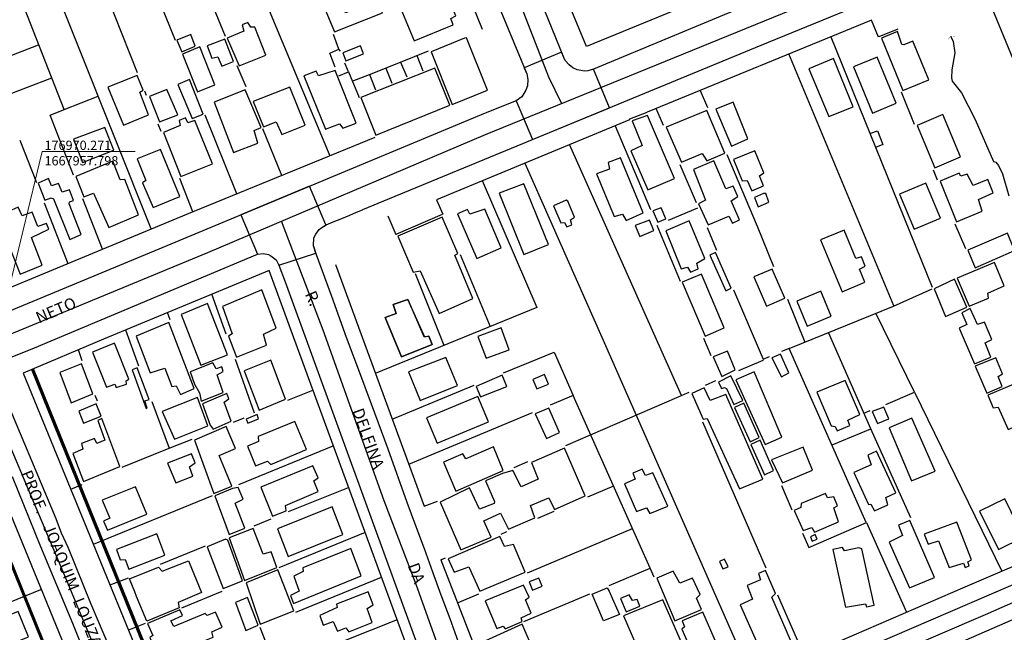
# Model space of a CAD drawing. Extents: x 175883 to 178336, y 1665781 to 1669149.
# Drawn here: x 176973 to 177185, y 1667892 to 1668024 of the extents above; entities that cross this region are included whole.
import ezdxf
from ezdxf.enums import TextEntityAlignment as Align

# ---------------------------------------------------------------- set-up
doc = ezdxf.new("R2010")
doc.units = 0
doc.header["$LTSCALE"] = 5
doc.header["$MEASUREMENT"] = 0
doc.linetypes.add('DASHED2', pattern=[0.375, 0.25, -0.125])
doc.layers.get('0').update_dxf_attribs({"linetype": 'CONTINUOUS'})
for name, color, linetype, lineweight in [('Cotas_Coordenadas', 7, 'CONTINUOUS', 20), ('Linhas de Cota', 7, 'CONTINUOUS', 5), ('Traçado_Viário', 7, 'CONTINUOUS', 60)]:
    doc.layers.add(name, color=color, linetype=linetype, lineweight=lineweight)
for name, color, linetype in [('T-MFIO-EXI', 7, 'DASHED2'), ('V-BUEIRO', 5, 'CONTINUOUS'), ('V-EDIFICACAO', 2, 'CONTINUOUS'), ('V-LOTE', 1, 'CONTINUOUS'), ('V-NOME_DOS_LOGRADOUROS', 7, 'CONTINUOUS'), ('V-QUADRA', 6, 'CONTINUOUS'), ('V-TESTADA', 141, 'CONTINUOUS'), ('V-VALETA', 6, 'CONTINUOUS')]:
    doc.layers.add(name, color=color, linetype=linetype)
doc.layers.add('V-CRUZAMENTO', color=1, linetype='CONTINUOUS', plot=False)
doc.layers.add('V-EIXO_DE_LOGRADOURO', color=3, linetype='CONTINUOUS', plot=False)
doc.styles.get("Standard").update_dxf_attribs({"font": 'ARIAL.TTF'})

# ---------------------------------------------------------------- blocks, each defined once
blk = doc.blocks.new('305')
at = {"color": 0, "linetype": 'ByBlock', "lineweight": -2, "const_width": 0.05}
blk.add_lwpolyline([(0.73, 0.39, 0.60863), (-0.73, 0.38)], format="xyb", dxfattribs=at)
blk = doc.blocks.new('2987.2KI_UPV')
at = {"layer": 'Linhas de Cota'}
for p, q in [((176970.271, 1667965.798), (176977.3545, 1667995.2055)), ((176977.3545, 1667995.2055), (176997.3545, 1667995.2055))]:
    blk.add_line(p, q, dxfattribs=at)
at = {"layer": 'Traçado_Viário'}
for p, q in [((177012.0389, 1667857.5039), (176975.2778, 1667948.3256)), ((176993.5, 1667850), (176956.4252, 1667941.5965))]:
    blk.add_line(p, q, dxfattribs=at)
at = {"layer": 'V-CRUZAMENTO'}
for points in [[(177096.06, 1668012.96), (177094.87, 1668012.58), (177094.19, 1668012.53), (177092.59, 1668012.8), (177091.61, 1668013.28), (177090.84, 1668013.88), (177089.99, 1668014.86), (177089.67, 1668015.48), (177089.209, 1668016.6152), (177081.1736, 1668013.2806), (177081.73, 1668011.94), (177081.96, 1668010.75), (177081.84, 1668009.39), (177081.54, 1668008.45), (177080.61, 1668007.02), (177079.46, 1668006.15), (177082.9122, 1667997.8056), (177099.4918, 1668004.6648)], [(177034.9527, 1667987.726), (177020.1514, 1667981.5483), (177023.69, 1667973.07), (177024.94, 1667973.24), (177026.07, 1667973.01), (177026.62, 1667972.77), (177027.71, 1667971.88), (177028.34, 1667970.75), (177036.3005, 1667973.2829), (177035.7842, 1667974.9055), (177035.88, 1667976.62), (177036.28, 1667977.41), (177036.99, 1667978.42), (177037.35, 1667978.69), (177038.4292, 1667979.3967)]]:
    blk.add_lwpolyline(points, close=True, dxfattribs=at)
at = {"layer": 'V-EDIFICACAO'}
for points in [[(177042.7, 1668025.13), (177040.07, 1668031.04), (177036.69, 1668029.63), (177040.28, 1668021), (177050.63, 1668025.09), (177049.59, 1668027.84), (177042.7, 1668025.13)], [(177057.93, 1668026.07), (177057.38, 1668027.12), (177054.61, 1668025.95), (177057.44, 1668019.08), (177065.88, 1668022.51), (177065.38, 1668023.92), (177066.4, 1668024.48), (177065.48, 1668026.64), (177064.07, 1668026.15), (177063.19, 1668028.1), (177057.93, 1668026.07)], [(177021.63, 1668023.02), (177020.42, 1668022.5), (177020.79, 1668021.13), (177017.19, 1668019.66), (177019.76, 1668013.68), (177025.52, 1668016), (177023.12, 1668021.99), (177022.3, 1668021.99), (177021.63, 1668023.02)], [(177006.38, 1668019.19), (177007.41, 1668016.74), (177010.28, 1668017.93), (177009.33, 1668020.43), (177006.38, 1668019.19)], [(177164.88, 1668019.03), (177162.89, 1668018.19), (177162.49, 1668018.28), (177161.57, 1668021.06), (177158.11, 1668019.65), (177162.7, 1668008.41), (177168.27, 1668010.67), (177164.88, 1668019.03)], [(177012.89, 1668017.97), (177013.91, 1668015.32), (177015.17, 1668015.66), (177016.04, 1668013.62), (177018.56, 1668014.61), (177016.7, 1668019.43), (177012.89, 1668017.97)], [(177068.33, 1668019.62), (177061.13, 1668016.71), (177065.65, 1668005.38), (177073.25, 1668008.42), (177068.7217, 1668019.7574), (177068.33, 1668019.62)], [(177011.29, 1668017.8), (177007.57, 1668016.24), (177010.78, 1668008.06), (177014.54, 1668009.6), (177011.29, 1668017.8)], [(177042.11, 1668016.47), (177042.76, 1668014.78), (177046.56, 1668016.26), (177045.87, 1668017.97), (177042.11, 1668016.47)], [(177142.44, 1668013.06), (177146.74, 1668002.74), (177151.98, 1668004.86), (177147.75, 1668015.26), (177142.44, 1668013.06)], [(177157.15, 1668015.54), (177152.06, 1668013.44), (177156.17, 1668003.5), (177161.25, 1668005.64), (177157.15, 1668015.54)], [(177036.87, 1668011.51), (177036.32, 1668012.56), (177033.71, 1668011.56), (177038.37, 1668000.05), (177041.39, 1668001.19), (177042.07, 1668000.22), (177044.98, 1668001.35), (177040.42, 1668012.71), (177036.87, 1668011.51)], [(177045.95, 1668006.84), (177049.2, 1667998.78), (177065.12, 1668005.18), (177061.91, 1668013.2), (177045.95, 1668006.84)], [(176991.52, 1668009.1), (176994.88, 1668000.9), (177000.28, 1668003.1), (176998.41, 1668008.04), (176999.09, 1668008.42), (176997.79, 1668011.61), (176991.52, 1668009.1)], [(177006.55, 1668009.65), (177009.62, 1668002.31), (177011.99, 1668003.28), (177009.07, 1668010.77), (177006.55, 1668009.65)], [(177004.17, 1668008.6), (177000.46, 1668007.05), (177002.6, 1668001.63), (177006.54, 1668003.14), (177004.17, 1668008.6)], [(177014.42, 1668005.86), (177018.57, 1667994.99), (177023.81, 1667997.03), (177022.98, 1667999.72), (177024.5, 1668000.39), (177021.09, 1668008.49), (177014.42, 1668005.86)], [(177022.81, 1668005.98), (177024.99, 1668000.56), (177027.74, 1668001.62), (177028.97, 1667998.86), (177033.98, 1668000.89), (177030.68, 1668009.1), (177022.81, 1668005.98)], [(177122.43, 1668004.37), (177125.77, 1667996.35), (177129.32, 1667997.95), (177126.13, 1668005.88), (177122.43, 1668004.37)], [(177111.75, 1668000.5), (177115.05, 1667992.9), (177119.46, 1667994.76), (177120.49, 1667993.2), (177124.34, 1667994.84), (177120.51, 1668004.05), (177111.75, 1668000.5)], [(177010.2, 1668001.93), (177008.68, 1668001.42), (177008.19, 1668002.47), (177006.84, 1668001.9), (177007.1, 1668000.82), (177003.44, 1667999.3), (177007.2, 1667989.84), (177014.03, 1667992.56), (177010.2, 1668001.93)], [(177104.42, 1668001.81), (177106.58, 1667996.52), (177104.12, 1667995.37), (177107.8, 1667986.98), (177113.52, 1667989.4), (177107.73, 1668003.01), (177104.42, 1668001.81)], [(177171.31, 1668003.19), (177165.77, 1668000.86), (177169.56, 1667991.71), (177175.09, 1667994.09), (177171.31, 1668003.19)], [(176984.07, 1667997.87), (176986.01, 1667992.86), (176992.78, 1667995.49), (176990.84, 1668000.43), (176984.07, 1667997.87)], [(176997.82, 1667993.68), (176999.68, 1667989), (176998.93, 1667988.45), (177001.24, 1667983.15), (177006.96, 1667985.55), (177002.84, 1667995.66), (176997.82, 1667993.68)], [(177126.26, 1667993.51), (177128.09, 1667988.87), (177129.2, 1667989), (177130.16, 1667986.77), (177132.68, 1667987.79), (177131.83, 1667989.95), (177132.77, 1667990.64), (177130.85, 1667995.39), (177126.26, 1667993.51)], [(176984.62, 1667989.85), (176986.32, 1667985.49), (176988.43, 1667986.25), (176991.67, 1667978.81), (176998.11, 1667981.56), (176995.13, 1667989.18), (176994.11, 1667989.09), (176992.57, 1667993.12), (176984.62, 1667989.85)], [(177101.87, 1667993.89), (177099.24, 1667992.89), (177099.5, 1667991.44), (177096.72, 1667990.43), (177100.55, 1667981.22), (177102.32, 1667981.74), (177103.13, 1667980.38), (177106.81, 1667982.03), (177101.87, 1667993.89)], [(177121.98, 1667993.23), (177117.62, 1667991.38), (177120.21, 1667984.74), (177118.69, 1667983.94), (177120.74, 1667979.41), (177125.2, 1667981.31), (177126.01, 1667979.79), (177127.49, 1667980.49), (177125.71, 1667984.61), (177127.15, 1667985.5), (177126.19, 1667987.78), (177124.61, 1667987.2), (177121.98, 1667993.23)], [(177176.56, 1667990.33), (177175.19, 1667989.92), (177174.81, 1667990.59), (177170.71, 1667988.86), (177174.22, 1667980.1), (177179.78, 1667982.36), (177179.01, 1667984.91), (177182.15, 1667986.32), (177180.97, 1667989.19), (177177.83, 1667987.92), (177176.56, 1667990.33)], [(176981.68, 1667986.46), (176980.88, 1667988.34), (176979.37, 1667987.83), (176978.68, 1667989.44), (176976.49, 1667988.41), (176977.94, 1667984.73), (176979.31, 1667985.23), (176979.76, 1667985.05), (176983.31, 1667976.25), (176985.76, 1667977.31), (176983.13, 1667983.97), (176983.23, 1667984.38), (176984.1, 1667984.69), (176983.23, 1667986.97), (176981.68, 1667986.46)], [(177161.98, 1667986), (177165.11, 1667978.51), (177170.79, 1667980.86), (177167.65, 1667988.38), (177161.98, 1667986)], [(177081.07, 1667988.25), (177075.73, 1667986.22), (177081.07, 1667973.06), (177086.4, 1667975.16), (177081.07, 1667988.25)], [(177090.2, 1667984.75), (177087.48, 1667983.51), (177089.05, 1667979.85), (177089.8, 1667979.95), (177090.36, 1667978.98), (177091.43, 1667979.45), (177091.1, 1667980.5), (177092.02, 1667981.08), (177090.58, 1667984.49), (177090.2, 1667984.75)], [(177132.7, 1667986.2), (177130.73, 1667985.33), (177131.54, 1667983.32), (177133.87, 1667984.32), (177133.19, 1667986.15), (177132.7, 1667986.2)], [(176967.63, 1667981.25), (176972.63, 1667968.76), (176977.32, 1667970.72), (176975.08, 1667976.7), (176978.78, 1667978.46), (176978.28, 1667979.69), (176976.4, 1667979.04), (176975.16, 1667982.16), (176973.02, 1667981.36), (176972.18, 1667983.2), (176967.63, 1667981.25)], [(177069.43, 1667981.71), (177068.97, 1667982.72), (177066.79, 1667981.8), (177070.94, 1667972.17), (177076.23, 1667974.44), (177072.69, 1667982.81), (177069.43, 1667981.71)], [(177108.85, 1667982.44), (177109.92, 1667980), (177111.65, 1667980.7), (177110.66, 1667983.1), (177108.85, 1667982.44)], [(177053.93, 1667976.95), (177057.26, 1667969.19), (177058.76, 1667969.52), (177062.84, 1667960.29), (177070.06, 1667963.55), (177066.23, 1667972.91), (177066.86, 1667973.25), (177063.5, 1667981.09), (177053.93, 1667976.95)], [(177105.06, 1667979.25), (177106.06, 1667976.89), (177109.1, 1667978.19), (177108.13, 1667980.46), (177105.06, 1667979.25)], [(177111.66, 1667978.1), (177114.98, 1667969.94), (177116.29, 1667970.33), (177116.99, 1667969.23), (177118.65, 1667969.91), (177118.34, 1667971.16), (177120.04, 1667972.14), (177116.71, 1667980.3), (177111.66, 1667978.1)], [(177144.95, 1667976.22), (177149.65, 1667965.01), (177154.48, 1667967.05), (177153.34, 1667969.89), (177154.61, 1667970.48), (177153.8, 1667972.53), (177152.57, 1667972.19), (177150.09, 1667978.26), (177144.95, 1667976.22)], [(177176.71, 1667973.94), (177178.3, 1667970.17), (177186.78, 1667973.9), (177185.24, 1667977.65), (177176.71, 1667973.94)], [(177122.34, 1667973.42), (177121.11, 1667972.86), (177124.57, 1667965.19), (177125.7, 1667965.76), (177122.34, 1667973.42)], [(177134.55, 1667969.87), (177130.61, 1667968.21), (177133.31, 1667961.91), (177137.28, 1667963.58), (177134.55, 1667969.87)], [(177174.38, 1667967.9), (177176.99, 1667961.92), (177181.11, 1667963.61), (177181.03, 1667964.72), (177184.54, 1667966.29), (177182.45, 1667971.31), (177174.38, 1667967.9)], [(177119.34, 1667968.79), (177115.19, 1667967.06), (177120.15, 1667955.44), (177124.21, 1667957.25), (177119.34, 1667968.79)], [(177173.79, 1667967.69), (177169.43, 1667965.63), (177171.91, 1667959.69), (177176.49, 1667961.67), (177173.79, 1667967.69)], [(177016.17, 1667961.84), (177018.24, 1667955.93), (177017.44, 1667955.45), (177019.17, 1667950.88), (177025.68, 1667953.48), (177024.99, 1667955.85), (177027.75, 1667957.13), (177024.65, 1667965.38), (177016.17, 1667961.84)], [(177139.84, 1667962.98), (177142.12, 1667957.56), (177147.28, 1667959.71), (177145.06, 1667965.12), (177139.84, 1667962.98)], [(177052.95, 1667962.24), (177056.09, 1667963.33), (177059.51, 1667955.34), (177060.62, 1667955.43), (177061.33, 1667953.64), (177054.71, 1667950.96), (177051.21, 1667959.41), (177053.58, 1667960.32), (177052.95, 1667962.24), (177053.58, 1667960.32), (177051.21, 1667959.41), (177054.71, 1667950.96), (177061.33, 1667953.64), (177060.62, 1667955.43), (177059.76, 1667955.22), (177056.09, 1667963.33)], [(177012.94, 1667962.44), (177007.31, 1667960.07), (177011.49, 1667949.18), (177017.26, 1667951.4), (177012.94, 1667962.44)], [(177177.2, 1667961.39), (177175.39, 1667960.48), (177176.45, 1667957.93), (177174.8, 1667957.17), (177178.12, 1667949.48), (177181.67, 1667950.93), (177180.46, 1667954.01), (177181.85, 1667954.73), (177180.27, 1667958.46), (177178.77, 1667957.95), (177177.2, 1667961.39)], [(177004.64, 1667958.36), (176997.56, 1667955.41), (177000.63, 1667947.5), (177003.73, 1667948.52), (177005.24, 1667944.58), (177006.22, 1667944.7), (177007.11, 1667942.88), (177010.07, 1667944.17), (177004.64, 1667958.36)], [(177071.17, 1667955.37), (177072.94, 1667950.67), (177077.89, 1667952.49), (177076.21, 1667957.2), (177071.17, 1667955.37)], [(176992.9, 1667953.94), (176988.15, 1667951.98), (176991.22, 1667944.45), (176992.98, 1667945.08), (176993.31, 1667944.35), (176995.54, 1667945.09), (176995.43, 1667945.79), (176996.02, 1667946.16), (176992.9, 1667953.94)], [(177020.85, 1667947.92), (177024.05, 1667939.47), (177029.78, 1667941.83), (177026.62, 1667950.23), (177020.85, 1667947.92)], [(177056.23, 1667947.7), (177058.77, 1667941.56), (177066.78, 1667944.8), (177064.27, 1667950.79), (177056.23, 1667947.7)], [(177121.88, 1667950.95), (177123.72, 1667946.71), (177126.59, 1667948.2), (177124.97, 1667952.16), (177121.88, 1667950.95)], [(177134.52, 1667950.77), (177136.55, 1667946.67), (177138.13, 1667947.49), (177136.38, 1667951.53), (177134.52, 1667950.77)], [(177178.29, 1667948.99), (177180.77, 1667943.17), (177184.11, 1667944.59), (177183.23, 1667946.7), (177184.15, 1667947.28), (177182.71, 1667950.72), (177178.29, 1667948.99)], [(176981.17, 1667947.58), (176983.59, 1667941.05), (176988.23, 1667942.96), (176985.82, 1667949.47), (176981.17, 1667947.58)], [(176997.8, 1667948.57), (176996.72, 1667948.14), (176999.73, 1667939.81), (176999.98, 1667939.92), (176999.49, 1667941.47), (177000.41, 1667941.75)], [(177014.82, 1667948.38), (177014.1, 1667949.68), (177009.23, 1667947.75), (177010.16, 1667945.07), (177011.22, 1667943.2), (177011.62, 1667941.4), (177016.33, 1667943.28), (177015.01, 1667947.06), (177016.36, 1667947.82), (177016.03, 1667948.78), (177014.82, 1667948.38)], [(177070.79, 1667944.6), (177071.75, 1667942.33), (177077.41, 1667944.6), (177076.43, 1667947), (177070.79, 1667944.6)], [(177083.01, 1667946.11), (177083.9, 1667944.08), (177086.39, 1667945.09), (177085.56, 1667947.15), (177083.01, 1667946.11)], [(177122.98, 1667945.49), (177123.62, 1667944.12), (177124.32, 1667944.36), (177124.72, 1667944.12), (177126.33, 1667940.66), (177128.21, 1667941.54), (177125.66, 1667946.86), (177122.98, 1667945.49)], [(177130.65, 1667947.72), (177126.73, 1667946.02), (177133.03, 1667932.05), (177136.61, 1667933.65), (177130.65, 1667947.72)], [(177124.61, 1667942.88), (177121.22, 1667941.56), (177119.9, 1667944.28), (177117.24, 1667943.07), (177119.71, 1667937.54), (177120.59, 1667937.68), (177127.51, 1667922.48), (177132.57, 1667924.61), (177124.61, 1667942.88)], [(177144.19, 1667943.37), (177147.26, 1667936.06), (177148.12, 1667935.92), (177148.55, 1667935.04), (177151.3, 1667936.16), (177150.88, 1667937.33), (177153.42, 1667938.54), (177150.31, 1667945.83), (177144.19, 1667943.37)], [(177186.63, 1667945.11), (177180.97, 1667942.71), (177182.12, 1667939.95), (177183.25, 1667940.14), (177185.38, 1667935.3), (177190.5, 1667937.43), (177187.3, 1667945.11), (177186.63, 1667945.11)], [(177003.22, 1667939.17), (177005.81, 1667933.21), (177013.05, 1667936.08), (177010.83, 1667942.17), (177003.22, 1667939.17)], [(177011.86, 1667940.81), (177013.53, 1667936.26), (177014.15, 1667935.34), (177018.07, 1667937.11), (177016.55, 1667941.23), (177017.56, 1667941.93), (177017.08, 1667943.04), (177011.86, 1667940.81)], [(177060.1, 1667937.8), (177062.4, 1667932.33), (177073.5, 1667936.93), (177071.16, 1667942.4), (177060.1, 1667937.8)], [(176985.22, 1667939.29), (176986.23, 1667936.66), (176990.02, 1667938.19), (176988.99, 1667940.87), (176985.22, 1667939.29)], [(177083.52, 1667938.67), (177085.98, 1667933.38), (177088.79, 1667934.67), (177086.45, 1667939.87), (177083.52, 1667938.67)], [(177128.45, 1667940.99), (177126.48, 1667940.08), (177129.85, 1667932.66), (177131.79, 1667933.58), (177128.45, 1667940.99)], [(177156.11, 1667939.18), (177157.21, 1667936.59), (177159.67, 1667937.59), (177158.6, 1667940.14), (177156.11, 1667939.18)], [(176985.79, 1667932.27), (176986.1, 1667931.07), (176983.94, 1667930.15), (176986.24, 1667924.06), (176994.06, 1667927.36), (176990.17, 1667937.67), (176989.3, 1667937.23), (176990.83, 1667932.97), (176989.09, 1667932.32), (176988.63, 1667933.36), (176985.79, 1667932.27)], [(177021.28, 1667937.56), (177021.67, 1667936.66), (177023.95, 1667937.58), (177023.63, 1667938.51), (177021.28, 1667937.56)], [(177164.64, 1667937.76), (177159.73, 1667935.66), (177164.58, 1667924.27), (177169.64, 1667926.33), (177164.64, 1667937.76)], [(177010.16, 1667932.98), (177014.31, 1667921.5), (177018.2, 1667923.09), (177015.49, 1667929.67), (177018.97, 1667931.19), (177016.95, 1667935.92), (177010.16, 1667932.98)], [(177023.84, 1667933.76), (177023.9, 1667932.7), (177021.53, 1667931.71), (177023.32, 1667927.48), (177025.89, 1667928.48), (177026.62, 1667927.76), (177034.24, 1667930.96), (177031.78, 1667937.02), (177023.84, 1667933.76)], [(177069.39, 1667922.73), (177063.04, 1667919.66), (177067.5, 1667909.37), (177074.02, 1667912.13), (177072.49, 1667915.6), (177076.08, 1667917.24), (177077.79, 1667913.84), (177083.47, 1667916.28), (177082.51, 1667918.94), (177086.48, 1667920.56), (177087.71, 1667918.06), (177094.29, 1667921.01), (177089.82, 1667931.29), (177082.74, 1667928.22), (177084.15, 1667924.59), (177080.47, 1667922.91), (177078.72, 1667926.48), (177076.47, 1667925.84), (177072.83, 1667924.22), (177074.74, 1667919.82), (177074.69, 1667919.38), (177071.54, 1667918.1), (177069.39, 1667922.73)], [(177068.61, 1667928.96), (177067.95, 1667930.09), (177063.81, 1667928.26), (177066.4, 1667922.03), (177076.64, 1667926.44), (177074.56, 1667931.54), (177068.61, 1667928.96)], [(177131.94, 1667932.99), (177129.97, 1667932.04), (177132.89, 1667925.51), (177134.85, 1667926.5), (177131.94, 1667932.99)], [(177134.39, 1667928.8), (177136.76, 1667923.8), (177143.23, 1667926.57), (177141.2, 1667931.52), (177134.39, 1667928.8)], [(177009.06, 1667927.28), (177010.32, 1667928.11), (177009.5, 1667930.09), (177004.37, 1667928.03), (177006.13, 1667923.8), (177009.81, 1667925.27), (177009.06, 1667927.28)], [(177157.01, 1667930.65), (177155.13, 1667929.78), (177155.91, 1667927.68), (177152.15, 1667926.01), (177155.31, 1667919.12), (177155.8, 1667919.24), (177156.58, 1667917.76), (177159.48, 1667919.04), (177159, 1667920.62), (177161.17, 1667921.63), (177157.01, 1667930.65)], [(177024.43, 1667922.86), (177026.94, 1667916.62), (177029.87, 1667917.8), (177029.72, 1667918.94), (177036.76, 1667921.93), (177035.83, 1667924.27), (177036.76, 1667924.86), (177035.61, 1667927.49), (177024.43, 1667922.86)], [(177107.26, 1667925.38), (177106.57, 1667926.73), (177104.55, 1667925.92), (177105.05, 1667924.58), (177102.72, 1667923.56), (177105.36, 1667917.63), (177107.52, 1667918.43), (177108.24, 1667917.2), (177112.08, 1667918.81), (177108.87, 1667925.97), (177107.26, 1667925.38)], [(176990.25, 1667920.05), (176991.89, 1667916.22), (176990.58, 1667915.57), (176991.39, 1667913.6), (176999.88, 1667917.03), (176997.45, 1667922.91), (176990.25, 1667920.05)], [(177018.93, 1667919.4), (177020.64, 1667920.3), (177019.54, 1667922.81), (177018.32, 1667922.6), (177014.56, 1667921.03), (177017.59, 1667912.66), (177020.97, 1667914.04), (177018.93, 1667919.4)], [(177140.83, 1667919.37), (177140.7, 1667918.52), (177139.3, 1667917.88), (177141.21, 1667913.51), (177143.12, 1667914.17), (177143.7, 1667913.2), (177148.86, 1667915.4), (177147.81, 1667918.43), (177148.65, 1667918.84), (177147.83, 1667920.8), (177146.5, 1667920.57), (177146.04, 1667921.49), (177140.83, 1667919.37)], [(177028, 1667913.91), (177030.31, 1667907.92), (177042.13, 1667912.7), (177039.77, 1667918.63), (177028, 1667913.91)], [(177179.18, 1667917.69), (177183.3, 1667909.46), (177188.67, 1667912.12), (177184.66, 1667920.38), (177179.18, 1667917.69)], [(177159.77, 1667911.05), (177164.15, 1667901.14), (177169.55, 1667903.4), (177164.22, 1667915.67), (177161.73, 1667914.65), (177162.65, 1667912.46), (177159.77, 1667911.05)], [(177167.3, 1667912.77), (177168.17, 1667910.56), (177170.4, 1667911.31), (177172.67, 1667905.55), (177175.77, 1667906.5), (177176.13, 1667905.58), (177176.96, 1667905.92), (177176.71, 1667906.79), (177177.47, 1667907.22), (177174.36, 1667915.31), (177167.3, 1667912.77)], [(176993.35, 1667909.44), (176994.11, 1667907.22), (176995.22, 1667907.26), (176996, 1667905.2), (177003.76, 1667908.2), (177002.05, 1667912.79), (176993.35, 1667909.44)], [(177017.65, 1667911.95), (177020.95, 1667902.77), (177027.91, 1667905.59), (177026.63, 1667908.97), (177024.94, 1667908.46), (177022.8, 1667913.94), (177017.65, 1667911.95)], [(177064.79, 1667907.46), (177066.06, 1667904.56), (177069.25, 1667905.69), (177071.58, 1667900.43), (177081.34, 1667904.58), (177078.84, 1667910.55), (177076.93, 1667910.05), (177075.91, 1667912.21), (177064.79, 1667907.46)], [(177142.78, 1667912.2), (177143.19, 1667911.24), (177144.22, 1667911.69), (177143.79, 1667912.68), (177142.78, 1667912.2)], [(177016.82, 1667911.65), (177012.89, 1667910), (177016.36, 1667901.03), (177020.46, 1667902.69), (177017.31, 1667911.48), (177016.82, 1667911.65)], [(177033.48, 1667905.49), (177033.57, 1667904.69), (177031.55, 1667903.7), (177032.72, 1667900.44), (177030.81, 1667899.53), (177031.47, 1667897.79), (177046.04, 1667903.73), (177043.81, 1667909.62), (177033.48, 1667905.49)], [(177153.22, 1667909.82), (177150.16, 1667909.16), (177149.7, 1667909.88), (177147.59, 1667909.42), (177150.38, 1667896.98), (177154.64, 1667897.73), (177154.89, 1667897.07), (177156.52, 1667897.45), (177153.84, 1667909.61), (177153.22, 1667909.82)], [(177003.22, 1667904.75), (177008.86, 1667906.98), (177011.69, 1667900.18), (177006.64, 1667897.99), (177006.82, 1667896.86), (176999.87, 1667894), (176997.68, 1667899.34), (176997.29, 1667900.32), (176996.16, 1667903.09), (177002.39, 1667905.66)], [(177124.27, 1667907.36), (177123.24, 1667906.87), (177123.94, 1667905.28), (177125.1, 1667905.72), (177124.27, 1667907.36)], [(177021.28, 1667902.23), (177024.3, 1667893.36), (177031.53, 1667896.25), (177028.12, 1667905.09), (177021.28, 1667902.23)], [(177113.25, 1667904.77), (177109.7, 1667903.26), (177113.62, 1667894.09), (177119.31, 1667896.49), (177118.26, 1667898.92), (177119.02, 1667899.72), (177117.4, 1667903.27), (177114.65, 1667902.18), (177113.25, 1667904.77)], [(177133.09, 1667904.89), (177131.59, 1667904.29), (177132.04, 1667902.91), (177129.16, 1667901.66), (177130.3, 1667898.71), (177127.67, 1667897.5), (177132.23, 1667887.14), (177138.51, 1667889.93), (177134.48, 1667899.16), (177135.28, 1667899.94), (177133.09, 1667904.89)], [(177072.75, 1667898.36), (177075.26, 1667892.44), (177076.64, 1667892.94), (177077.08, 1667892.34), (177080.7, 1667893.95), (177080.47, 1667894.73), (177082.62, 1667895.72), (177081.43, 1667898.62), (177082.19, 1667899.19), (177080.97, 1667901.74), (177072.75, 1667898.36)], [(177082.2, 1667902.44), (177082.94, 1667900.69), (177085, 1667901.51), (177084.28, 1667903.24), (177082.2, 1667902.44)], [(177040.72, 1667897.68), (177040.85, 1667896.95), (177037.11, 1667895.22), (177037.89, 1667893.15), (177040.05, 1667893.91), (177040.96, 1667891.83), (177042.76, 1667892.54), (177043.39, 1667891.66), (177048.44, 1667893.72), (177047.32, 1667896.72), (177048.6, 1667897.48), (177047.53, 1667900.34), (177040.72, 1667897.68)], [(177100.4, 1667898.28), (177101.65, 1667895.41), (177098.23, 1667894.05), (177095.78, 1667899.82), (177099.03, 1667901.19), (177099.45, 1667900.43)], [(177103.79, 1667899.69), (177101.87, 1667898.85), (177103.11, 1667896), (177106.07, 1667897.21), (177105.48, 1667898.68), (177104.47, 1667898.48), (177103.79, 1667899.69)], [(177021.59, 1667899.06), (177018.98, 1667897.99), (177021.23, 1667892), (177023.86, 1667893.1), (177021.59, 1667899.06)], [(177102.55, 1667895.15), (177106.8, 1667885.36), (177115.24, 1667888.89), (177111.01, 1667898.61), (177102.55, 1667895.15)], [(176960.58, 1667891.32), (176959.82, 1667892.37), (176957.16, 1667891.13), (176957.9, 1667889.49), (176959.9, 1667890.13), (176961.98, 1667885.49), (176974.38, 1667890.61), (176972.16, 1667896.04), (176960.58, 1667891.32)], [(177005.71, 1667892.81), (177005.04, 1667894.08), (177007.6, 1667895.2), (177007.02, 1667896.42), (177000.03, 1667893.47), (177001.17, 1667890.93), (177000.54, 1667890.45), (177003.05, 1667884.34), (177010.53, 1667887.4), (177010.23, 1667888.93), (177014.15, 1667890.55), (177013.92, 1667891.68), (177016.11, 1667892.69), (177014.7, 1667895.95), (177012.91, 1667895.19), (177012.44, 1667895.61), (177005.71, 1667892.81)], [(177115.15, 1667894.09), (177115.69, 1667892.74), (177115.07, 1667892.3), (177119.66, 1667882.01), (177124.81, 1667884.04), (177119.64, 1667895.91), (177115.15, 1667894.09)], [(177072.79, 1667889.75), (177075.28, 1667883.78), (177083.34, 1667887.13), (177080.7, 1667893.34), (177072.79, 1667889.75)]]:
    blk.add_lwpolyline(points, close=True, dxfattribs=at)
at = {"layer": 'V-EIXO_DE_LOGRADOURO'}
for points in [[(177020.25, 1668174.47), (177027.74, 1668156.78), (177037.94, 1668130.15), (177072.48, 1668047.25), (177086.38, 1668011.3), (177089.18, 1668005.6)], [(176867.23, 1667914.29), (176902.19, 1667928.1), (176927.15, 1667937.97), (177013.02, 1667973.45), (177072.79, 1667998.91), (177163.93, 1668036.14), (177225.51, 1668061.6), (177256.22, 1668074.97), (177287.75, 1668088.34), (177319.28, 1668101.23), (177348.76, 1668112.69)], [(177076.53, 1667850.42), (177070.06, 1667867.02), (177064.19, 1667884.25), (177057.92, 1667901.86), (177051.01, 1667919.93), (177037.83, 1667956.69), (177028.87, 1667980.24)], [(176867.54, 1667764.53), (176902.04, 1667778.9), (176934.1, 1667792.28), (176965.5, 1667805.26), (176980.79, 1667811.23), (177025.66, 1667829.62), (177055.24, 1667842.04), (177086.8, 1667854.46), (177148.92, 1667881.86), (177180.48, 1667895.4), (177212.04, 1667909.26), (177338.43, 1667962.94), (177349.06, 1667967.08)], [(177020.11, 1667817.31), (177015.36, 1667825.42), (177010.59, 1667835.54), (176982.21, 1667903.76), (176965.59, 1667943.13), (176962.06, 1667951.82), (176961.98, 1667952.34)]]:
    blk.add_lwpolyline(points, dxfattribs=at)
at = {"layer": 'V-LOTE'}
for points in [[(177142.45, 1668037.58), (177094.54, 1668017.83), (177072.12, 1668072.08)], [(177053.16, 1668068.48), (177072.12, 1668021.56)], [(177014.85, 1668053.03), (177039.28, 1667994.28)], [(176995.53, 1668045.19), (177005.98, 1668019.23)], [(176997.91, 1668012.19), (176986.3, 1668041.42)], [(177016.81, 1668020.02), (177007.57, 1668042.61)], [(177000.85, 1667978.55), (176977.22, 1668037.82), (176976.15, 1668037.31)], [(176984.07, 1667990.16), (176979.1, 1668003.07), (176982.07, 1668004.25), (176970.15, 1668034.82)], [(177218.33, 1667936.85), (177200.35, 1667981.31), (177181.97, 1668026.15)], [(177155.92, 1668023.57), (177107.61, 1668003.68)], [(177157.46, 1668019.88), (177155.92, 1668023.57)], [(177041.58, 1668016.83), (177041.25, 1668017.28), (177040.06, 1668020.48)], [(176955.71, 1668010.19), (176976.59, 1668018.19)], [(177147.17, 1668019.97), (177169.03, 1667966)], [(177040.41, 1668013.43), (177039.27, 1668016.45), (177041.25, 1668017.28)], [(177054.51, 1668014.48), (177060.57, 1668016.95)], [(177160.75, 1667961.93), (177138.17, 1668016.26)], [(177041.22, 1668011.55), (177043.29, 1668012.39), (177042.54, 1668014.27)], [(177047.81, 1668011.82), (177054.51, 1668014.48), (177055.85, 1668011.3)], [(177058, 1668015.9), (177059.3, 1668012.59)], [(177021.27, 1668009.13), (177019.37, 1668013.66)], [(177043.29, 1668012.39), (177045.6, 1668006.88)], [(177044.12, 1668010.4), (177047.81, 1668011.83), (177049.15, 1668008.52)], [(177051.37, 1668013.22), (177052.66, 1668009.99)], [(176958.39, 1668003.07), (176979.41, 1668011.09)], [(176999.81, 1668007.32), (176999.45, 1668008.2)], [(177119.08, 1668008.4), (177120.62, 1668004.72)], [(177165.2, 1668001.08), (177162.43, 1668008)], [(176982.07, 1668004.25), (176989.44, 1668007.16)], [(177111.17, 1668000.83), (177109.57, 1668004.49)], [(177002.94, 1667999.55), (177002.35, 1668001.14)], [(177019.29, 1667986.12), (177012.46, 1668003.03)], [(177103.86, 1668002.04), (177062.29, 1667984.81)], [(177028.96, 1667990.07), (177024.86, 1668000.08)], [(177100.78, 1668000.77), (177108.38, 1667982.7)], [(177155.61, 1667999.08), (177157.22, 1667999.71), (177158.4, 1667996.7), (177156.84, 1667996.09)], [(177048.97, 1667998.24), (177008.41, 1667981.68), (176953.87, 1667958.98), (176945.63, 1667955.7), (176924.36, 1667946.74)], [(176972.53, 1667997.64), (176976.1, 1667988.51)], [(177115, 1667942.63), (177090.94, 1667996.7)], [(177081.27, 1667992.72), (177097.86, 1667955.23)], [(177124.81, 1667994.56), (177131.36, 1667979.1), (177134.82, 1667970.43)], [(177118.25, 1667984.16), (177114.75, 1667992.34)], [(177170.16, 1667989.03), (177169.32, 1667991.23)], [(177009.81, 1667982.25), (177006.97, 1667989.39)], [(177072.09, 1667988.94), (177083.86, 1667961.59), (177049.09, 1667947.39)], [(176977.81, 1667984.16), (176982.89, 1667971.12)], [(176990.31, 1667974.18), (176986.13, 1667985.02)], [(177062.29, 1667984.81), (177063.6, 1667981.73)], [(177074.32, 1667876.92), (177080.47, 1667859.98), (177176.13, 1667901.4), (177270.86, 1667942), (177254.42, 1667983.53)], [(177112.22, 1667980.41), (177118.57, 1667983.06)], [(177051.78, 1667981.39), (177053.49, 1667977.33)], [(177109.72, 1667979.35), (177114.76, 1667967.25)], [(177120.54, 1667978.88), (177122.59, 1667973.96)], [(177176.24, 1667974.22), (177173.96, 1667979.59)], [(177067.39, 1667973.01), (177073.86, 1667957.52)], [(177062.22, 1667871.35), (177026.2, 1667969.58), (176990.57, 1667954.81), (176973.26, 1667947.47), (177013.39, 1667849.43)], [(177040.5, 1667970.85), (177059.63, 1667918.77)], [(177063.89, 1667953.4), (177057.78, 1667968.86)], [(177126.21, 1667965.41), (177132.59, 1667950.44), (177133.98, 1667951.07)], [(177138.25, 1667952.75), (177160.7, 1667961.91), (177168.98, 1667965.63)], [(177016.96, 1667955.85), (177013.89, 1667964.49)], [(177137.85, 1667963.38), (177141.62, 1667954.14)], [(177004.93, 1667958.96), (177004.34, 1667960.51)], [(177159.02, 1667940.72), (177165.19, 1667943.32), (177156.9, 1667960.36)], [(176995.29, 1667956.76), (176998.08, 1667949.06)], [(177097.86, 1667955.23), (177130.25, 1667881.57)], [(177121.4, 1667951.2), (177119.86, 1667954.94)], [(177147.47, 1667931.98), (177155.81, 1667935.48), (177146.69, 1667956.2)], [(176985.98, 1667950.08), (176985.19, 1667952.47)], [(177154.82, 1667915.25), (177138.25, 1667952.75), (177136.58, 1667952.13)], [(177023.06, 1667938.81), (177018.97, 1667950.38)], [(177076.69, 1667947.5), (177087.61, 1667952), (177091.73, 1667942.66), (177086.74, 1667940.55)], [(177132.59, 1667950.44), (177132.57, 1667950.17), (177127.28, 1667947.95)], [(177052.7, 1667937.54), (177070.35, 1667944.84)], [(177120.19, 1667944.88), (177122.43, 1667945.85)], [(176988.69, 1667942.73), (176989.17, 1667941.5)], [(177030.26, 1667941.6), (177035.63, 1667943.79)], [(177090.1, 1667931.87), (177116.69, 1667943.33)], [(177099.44, 1667901.7), (177108.26, 1667905.42), (177091.73, 1667942.66)], [(177165.19, 1667943.32), (177183.99, 1667904.78)], [(177000.97, 1667941.34), (177004.67, 1667931.29), (177009.64, 1667933.22)], [(177018.54, 1667936.89), (177020.88, 1667937.81)], [(177082.87, 1667938.92), (177056.27, 1667927.74)], [(177154.31, 1667938.79), (177155.64, 1667939.38)], [(177133.25, 1667905.43), (177119.59, 1667936.87)], [(177164.39, 1667916.27), (177155.81, 1667935.48)], [(176994.58, 1667927.15), (177004.67, 1667931.29)], [(177019.72, 1667923.45), (177040.05, 1667931.8)], [(177079.01, 1667927.14), (177081.96, 1667928.42)], [(176967.71, 1667923.74), (177006.48, 1667829.07), (176947.32, 1667805.22), (176867.53, 1667772.04)], [(176983.53, 1667922.46), (176985.98, 1667923.46)], [(177030.36, 1667917.62), (177043.32, 1667922.82)], [(177100.39, 1667923.09), (177094.82, 1667920.73)], [(177136.58, 1667923.25), (177138.82, 1667917.97)], [(176988.38, 1667910.6), (177014.04, 1667921.1)], [(177059.63, 1667918.77), (177062.46, 1667919.86)], [(177087.52, 1667917.61), (177084.01, 1667916.12)], [(177022.97, 1667914.55), (177026.69, 1667916.04)], [(177141.08, 1667912.95), (177142.42, 1667909.86), (177154.85, 1667915.25), (177163.46, 1667895.92)], [(177046.91, 1667913.11), (177028.33, 1667905.49)], [(177076.19, 1667912.73), (177077.45, 1667913.32)], [(177081.9, 1667904.4), (177104.48, 1667913.93)], [(177002.86, 1667906.25), (177012.49, 1667910.21)], [(177063.17, 1667907.24), (177064.23, 1667907.66)], [(177063.17, 1667907.24), (177070.15, 1667889.24)], [(177109.11, 1667903.47), (177108.26, 1667905.42)], [(176991.97, 1667901.81), (176995.96, 1667903.35)], [(177031.99, 1667895.96), (177050.4, 1667903.48)], [(176918.17, 1667876.46), (176943.99, 1667887.32), (176977.07, 1667900.82)], [(177007.41, 1667896.86), (177016.14, 1667900.49)], [(177066.81, 1667897.91), (177071.37, 1667899.89)], [(177081.11, 1667893.89), (177095.27, 1667899.9)], [(177141.53, 1667886.44), (177135.79, 1667899.6)], [(176996, 1667892.11), (176999.63, 1667893.57)], [(177053.81, 1667894.28), (177031.74, 1667885.48)], [(177024.23, 1667892.71), (177025.35, 1667889.72)]]:
    blk.add_lwpolyline(points, dxfattribs=at)
at = {"layer": 'V-QUADRA'}
for p, q in [((177066.28, 1668049.17), (177081.73, 1668011.94)), ((177081.73, 1668011.94), (177081.96, 1668010.75)), ((177081.96, 1668010.75), (177081.84, 1668009.39)), ((177081.54, 1668008.45), (177080.61, 1668007.02)), ((177081.84, 1668009.39), (177081.54, 1668008.45)), ((177079.46, 1668006.15), (177072.77, 1668003.51)), ((177080.61, 1668007.02), (177079.46, 1668006.15)), ((177072.77, 1668003.51), (177003.36, 1667974.54)), ((177003.36, 1667974.54), (176918.85, 1667939.53))]:
    blk.add_line(p, q, dxfattribs=at)
for points in [[(177294, 1668175.04), (177321.12, 1668110.1), (177321.49, 1668108.86), (177321.44, 1668107.9), (177321.02, 1668106.88), (177320.21, 1668105.98), (177319.51, 1668105.58), (177268.49, 1668084.46), (177171.88, 1668044.62), (177096.06, 1668012.96), (177094.87, 1668012.58), (177094.19, 1668012.53), (177092.59, 1668012.8), (177091.61, 1668013.28), (177090.84, 1668013.88), (177089.99, 1668014.86), (177089.67, 1668015.48), (177040.46, 1668136.66)], [(177067.03, 1667889.45), (177065.2, 1667894.52), (177063.29, 1667899.59), (177061.5, 1667904.58), (177059.71, 1667909.57), (177057.84, 1667914.56), (177055.97, 1667919.55), (177051.83, 1667931.08), (177048.96, 1667938.83), (177045.94, 1667946.97), (177042.88, 1667955.11), (177039.74, 1667963.94), (177036.4, 1667972.97), (177035.84, 1667974.73), (177035.79, 1667975.01), (177035.88, 1667976.62), (177036.28, 1667977.41), (177036.99, 1667978.42), (177037.35, 1667978.69), (177038.48, 1667979.43), (177040.02, 1667980.07), (177041.89, 1667980.8), (177043.57, 1667981.51), (177045.06, 1667982.16), (177046.31, 1667982.65), (177046.4, 1667982.7), (177132.16, 1668018.18), (177170.29, 1668033.78)], [(177249.88, 1667929.22), (177147.38, 1667885.02)], [(176995.01, 1667880.94), (176987.83, 1667897.8), (176983.03, 1667909.7), (176981.49, 1667912.96), (176980.34, 1667916.02), (176968.36, 1667944.63)], [(176970.89, 1667950.95), (176975.66, 1667952.94), (176975.66, 1667952.94), (177023.69, 1667973.07), (177024.94, 1667973.24), (177026.07, 1667973.01), (177026.62, 1667972.77), (177027.71, 1667971.88), (177028.34, 1667970.75), (177029.71, 1667967.16), (177069.94, 1667856.38)], [(176970.91, 1667925.18), (176976.97, 1667910.1), (176983.86, 1667893.57), (176992.18, 1667872.79), (177008.63, 1667833.35), (177009.19, 1667831.9), (177009.42, 1667830.15), (177009.08, 1667828.28), (177008.34, 1667826.81), (177007.1, 1667826.08), (176920.27, 1667790.21)], [(177075.05, 1667845.78), (177198.7, 1667899.72), (177272.76, 1667931.78), (177274.1, 1667932.22), (177275.3, 1667932.22), (177276.7, 1667931.77), (177277.38, 1667931.28), (177278.19, 1667930.39), (177278.89, 1667929.24), (177299.9, 1667880.05)]]:
    blk.add_lwpolyline(points, dxfattribs=at)
at = {"layer": 'V-TESTADA'}
for points in [[(177142.45, 1668037.58), (177094.54, 1668017.83), (177072.12, 1668072.08)], [(177053.16, 1668068.48), (177072.12, 1668021.56)], [(177155.92, 1668023.57), (177107.61, 1668003.68)], [(177157.6, 1668020.04), (177161.67, 1668021.68)], [(177103.86, 1668002.04), (177103.87, 1668002.25), (177107.61, 1668003.68)], [(177103.86, 1668002.04), (177062.29, 1667984.81)], [(177048.97, 1667998.24), (177008.41, 1667981.68), (176953.87, 1667958.98), (176945.63, 1667955.7), (176924.36, 1667946.74)], [(177074.32, 1667876.92), (177080.47, 1667859.98), (177176.13, 1667901.4), (177270.86, 1667942), (177254.42, 1667983.53)], [(177053.61, 1667977.44), (177063.55, 1667981.69)], [(177062.22, 1667871.35), (177026.2, 1667969.58), (176990.57, 1667954.81), (176973.26, 1667947.47), (177013.39, 1667849.43)], [(177040.5, 1667970.85), (177059.63, 1667918.77)], [(176967.71, 1667923.74), (177006.48, 1667829.07), (176947.32, 1667805.22), (176867.53, 1667772.04)], [(177063.17, 1667907.24), (177070.15, 1667889.24)]]:
    blk.add_lwpolyline(points, dxfattribs=at)
at = {"layer": 'V-VALETA'}
blk.add_lwpolyline([(177173.04, 1668020.04), (177173.51, 1668018.91), (177173.89, 1668016.46), (177173.25, 1668012.86), (177173.15, 1668011.13), (177173.35, 1668010.36), (177175.33, 1668007.89), (177178.27, 1668002.09), (177182.25, 1667993.07), (177182.75, 1667992.96), (177183.33, 1667992.21), (177184.16, 1667990.44), (177185.53, 1667985.66)], dxfattribs=at)
at = {"layer": 'V-BUEIRO', "xscale": 0.999999230224034, "yscale": 0.999999230224034, "zscale": 0.999999230224034, "rotation": 25}
blk.add_blockref('305', (177173.39, 1668019.29), dxfattribs=at)
at = {"layer": 'Cotas_Coordenadas'}
for s, p in [('176970.271', (176977.8463, 1667995.5643)), ('1667957.798', (176977.8463, 1667992.231))]:
    blk.add_text(s, height=2, dxfattribs=at).set_placement(p)
at = {"layer": 'V-NOME_DOS_LOGRADOUROS'}
for s, height, rotation, p in [('R.', 2.50002, 294, (177033.17, 1667964.17)), ('NETO', 2.50002, 23, (176976.94, 1667957.4)), ('DELFINA', 2.49996, 290, (177043.36, 1667939.08)), ('PROF.', 2.50002, 292, (176971.97, 1667925.6)), ('JOAQUIM', 2.50002, 292, (176976.75, 1667914.08)), ('DA', 2.49996, 290, (177055.29, 1667905.74)), ('LOUZADA', 2.50002, 292, (176983.16, 1667898.13))]:
    blk.add_text(s, height=height, rotation=rotation, dxfattribs=at).set_placement(p, align=Align.BOTTOM_LEFT)

msp = doc.modelspace()

# ---------------------------------------------------------------- block references
at = {"layer": 'T-MFIO-EXI', "color": 5, "linetype": 'Continuous', "lineweight": 70}
msp.add_blockref('2987.2KI_UPV', (0, 0), dxfattribs=at)

doc.saveas('drawing.dxf')
